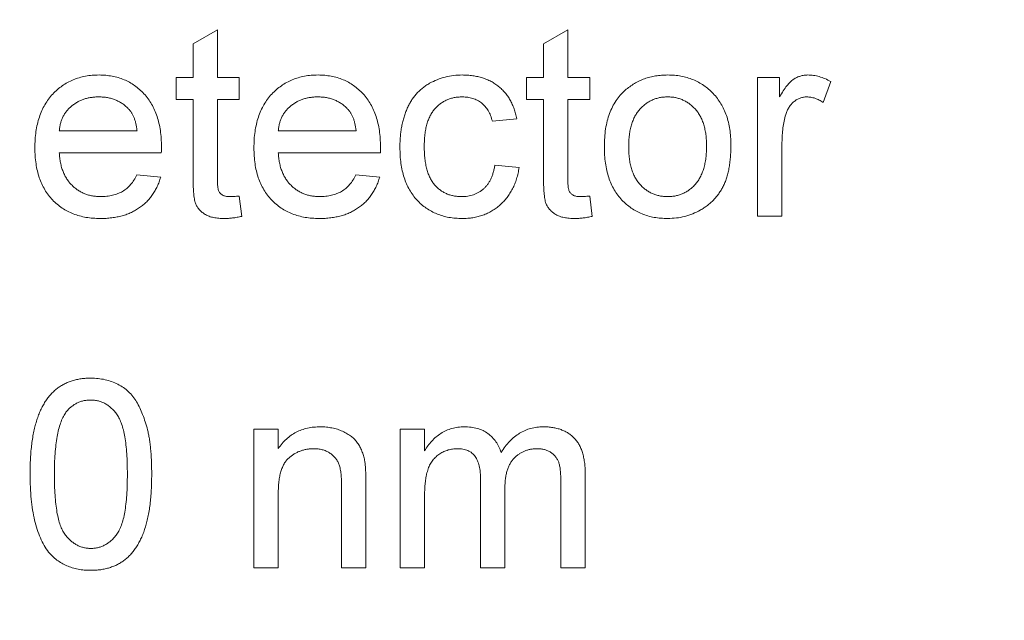
# Model space of a CAD drawing. Units: inches. Extents: x 0.1 to 10.9, y 0 to 8.5.
# Drawn here: x 4.2 to 4.7, y 4.8 to 5 of the extents above; entities that cross this region are included whole.
import ezdxf

# ---------------------------------------------------------------- set-up
doc = ezdxf.new("R2010")
doc.units = ezdxf.units.IN
doc.header["$MEASUREMENT"] = 0
doc.styles.add('SLDTEXTSTYLE0', font='TXT', dxfattribs={"width": 0.75})
doc.dimstyles.new('SLDDIMSTYLE1', dxfattribs={"dimtxt": 0.083333, "dimasz": 0.125, "dimexe": 0, "dimexo": 0.0625, "dimgap": 0.020833, "dimtad": 0, "dimtih": 1, "dimtoh": 1, "dimrnd": 1e-09, "dimzin": 12, "dimdsep": 46, "dimtxsty": 'SLDTEXTSTYLE0', "dimsah": 1, "dimcen": 0.09, "dimadec": 0, "dimazin": 3, "dimtfac": 1, "dimtofl": 0, "dimtmove": 0, "dimatfit": 3, "dimfxl": 1, "dimfrac": 2, "dimtolj": 1, "dimtzin": 12, "dimarcsym": 0})

# ---------------------------------------------------------------- blocks, each defined once
blk = doc.blocks.new('_D')
at = {"color": 7, "linetype": 'Continuous', "lineweight": 18}
for p, q in [((3.13757, 4.29737), (3.13757, 6.31233)), ((5.10182, 4.34163), (5.10182, 6.31233)), ((3.13757, 6.24233), (3.77878, 6.24233)), ((3.90781, 6.24233), (3.88246, 6.24233)), ((3.88246, 6.24233), (3.88246, 6.10992)), ((4.33158, 6.24233), (4.35692, 6.24233)), ((4.35692, 6.24233), (4.35692, 6.10992)), ((5.10182, 6.24233), (4.4606, 6.24233)), ((3.88246, 6.10992), (3.90781, 6.10992)), ((4.35692, 6.10992), (4.33158, 6.10992))]:
    blk.add_line(p, q, dxfattribs=at)
for points in [[(3.13757, 6.24233), (3.26257, 6.22233), (3.26257, 6.26233)], [(5.10182, 6.24233), (4.97682, 6.26233), (4.97682, 6.22233)]]:
    blk.add_solid(points, dxfattribs=at)
at = {"color": 7, "linetype": 'Continuous', "lineweight": 18, "char_height": 0.083333, "attachment_point": 1, "style": 'SLDTEXTSTYLE0'}
for s, insert in [('1.96in', (3.96699, 6.36665)), ('49.9mm', (3.90781, 6.21734))]:
    blk.add_mtext(s, dxfattribs=dict(at, insert=insert))
blk = doc.blocks.new('_D_1')
at = {"color": 7, "linetype": 'Continuous', "lineweight": 18}
for p, q in [((3.13757, 4.29737), (3.13757, 6.73041)), ((5.20382, 3.81701), (5.20382, 6.73041)), ((3.13757, 6.66041), (3.82978, 6.66041)), ((3.95881, 6.66041), (3.93346, 6.66041)), ((3.93346, 6.66041), (3.93346, 6.528)), ((4.38257, 6.66041), (4.40792, 6.66041)), ((4.40792, 6.66041), (4.40792, 6.528)), ((5.20382, 6.66041), (4.5116, 6.66041)), ((3.93346, 6.528), (3.95881, 6.528)), ((4.40792, 6.528), (4.38257, 6.528))]:
    blk.add_line(p, q, dxfattribs=at)
for points in [[(3.13757, 6.66041), (3.26257, 6.64041), (3.26257, 6.68041)], [(5.20382, 6.66041), (5.07882, 6.68041), (5.07882, 6.64041)]]:
    blk.add_solid(points, dxfattribs=at)
at = {"color": 7, "linetype": 'Continuous', "lineweight": 18, "char_height": 0.083333, "attachment_point": 1, "style": 'SLDTEXTSTYLE0'}
for s, insert in [('2.07in', (4.01799, 6.78473)), ('52.5mm', (3.95881, 6.63542))]:
    blk.add_mtext(s, dxfattribs=dict(at, insert=insert))
blk = doc.blocks.new('_D_4')
at = {"color": 7, "linetype": 'Continuous', "lineweight": 18}
for p, q in [((4.87871, 5.39163), (5.6873, 5.39163)), ((5.6173, 5.39163), (5.6173, 4.3738)), ((5.40542, 4.2245), (5.38007, 4.2245)), ((5.38007, 4.2245), (5.38007, 4.09209)), ((5.82919, 4.2245), (5.85453, 4.2245)), ((5.85453, 4.2245), (5.85453, 4.09209)), ((5.38007, 4.09209), (5.40542, 4.09209)), ((5.85453, 4.09209), (5.82919, 4.09209)), ((5.6173, 3.05737), (5.6173, 4.07519)), ((4.37655, 3.05737), (5.6873, 3.05737))]:
    blk.add_line(p, q, dxfattribs=at)
for points in [[(5.6173, 5.39163), (5.5973, 5.26663), (5.6373, 5.26663)], [(5.6173, 3.05737), (5.6373, 3.18237), (5.5973, 3.18237)]]:
    blk.add_solid(points, dxfattribs=at)
at = {"color": 7, "linetype": 'Continuous', "lineweight": 18, "char_height": 0.083333, "attachment_point": 1, "style": 'SLDTEXTSTYLE0'}
for s, insert in [('2.33in', (5.4646, 4.34882)), ('59.3mm', (5.40542, 4.19951))]:
    blk.add_mtext(s, dxfattribs=dict(at, insert=insert))
blk = doc.blocks.new('_D_5')
at = {"color": 7, "linetype": 'Continuous', "lineweight": 18}
for p, q in [((4.05082, 5.84863), (6.31863, 5.84863)), ((6.24863, 5.84863), (6.24863, 4.6023)), ((6.03675, 4.453), (6.0114, 4.453)), ((6.0114, 4.453), (6.0114, 4.32059)), ((6.46051, 4.453), (6.48586, 4.453)), ((6.48586, 4.453), (6.48586, 4.32059)), ((6.0114, 4.32059), (6.03675, 4.32059)), ((6.48586, 4.32059), (6.46051, 4.32059)), ((6.24863, 3.05737), (6.24863, 4.30369)), ((4.37655, 3.05737), (6.31863, 3.05737))]:
    blk.add_line(p, q, dxfattribs=at)
for points in [[(6.24863, 5.84863), (6.22863, 5.72363), (6.26863, 5.72363)], [(6.24863, 3.05737), (6.26863, 3.18237), (6.22863, 3.18237)]]:
    blk.add_solid(points, dxfattribs=at)
at = {"color": 7, "linetype": 'Continuous', "lineweight": 18, "char_height": 0.083333, "attachment_point": 1, "style": 'SLDTEXTSTYLE0'}
for s, insert in [('2.79in', (6.09593, 4.57732)), ('70.9mm', (6.03675, 4.42801))]:
    blk.add_mtext(s, dxfattribs=dict(at, insert=insert))

msp = doc.modelspace()

# ---------------------------------------------------------------- linework, layer by layer
at = {"color": 7, "linetype": 'Continuous', "lineweight": 18}
for p, q in [((4.30849, 5.03213), (4.31886, 5.03803)), ((4.31886, 5.03803), (4.31886, 5.01774)), ((4.45783, 5.03213), (4.4682, 5.03803)), ((4.4682, 5.03803), (4.4682, 5.01774)), ((4.30849, 5.01774), (4.30849, 5.03213)), ((4.45783, 5.01774), (4.45783, 5.03213)), ((4.30123, 5.01774), (4.30849, 5.01774)), ((4.30123, 5.0084), (4.30123, 5.01774)), ((4.31886, 5.01774), (4.3282, 5.01774)), ((4.3282, 5.01774), (4.3282, 5.0084)), ((4.45057, 5.01774), (4.45783, 5.01774)), ((4.45057, 5.0084), (4.45057, 5.01774)), ((4.4682, 5.01774), (4.47754, 5.01774)), ((4.47754, 5.01774), (4.47754, 5.0084)), ((4.54909, 5.01774), (4.55843, 5.01774)), ((4.54909, 4.95863), (4.54909, 5.01774)), ((4.55843, 5.01774), (4.55843, 5.00949)), ((4.58021, 5.016), (4.57697, 5.00701)), ((4.30849, 5.0084), (4.30123, 5.0084)), ((4.30849, 4.97523), (4.30849, 5.0084)), ((4.31886, 5.0084), (4.31886, 4.97486)), ((4.3282, 5.0084), (4.31886, 5.0084)), ((4.45783, 5.0084), (4.45057, 5.0084)), ((4.45783, 4.97523), (4.45783, 5.0084)), ((4.4682, 5.0084), (4.4682, 4.97486)), ((4.47754, 5.0084), (4.4682, 5.0084)), ((4.44642, 5.00011), (4.43605, 4.99907)), ((4.25145, 4.99492), (4.28464, 4.99492)), ((4.34479, 4.99492), (4.37798, 4.99492)), ((4.55946, 4.99003), (4.55946, 4.95863)), ((4.29496, 4.98559), (4.25145, 4.98559)), ((4.3883, 4.98559), (4.34479, 4.98559)), ((4.43709, 4.9804), (4.44746, 4.97937)), ((4.28453, 4.97626), (4.29469, 4.97522)), ((4.37786, 4.97626), (4.38802, 4.97522)), ((4.3282, 4.96718), (4.32923, 4.95848)), ((4.47754, 4.96718), (4.47857, 4.95848)), ((4.55946, 4.95863), (4.54909, 4.95863)), ((4.33442, 4.86774), (4.34479, 4.86774)), ((4.33442, 4.80863), (4.33442, 4.86774)), ((4.34479, 4.86774), (4.34479, 4.85949)), ((4.39677, 4.86774), (4.40714, 4.86774)), ((4.39677, 4.80863), (4.39677, 4.86774)), ((4.40714, 4.86774), (4.40714, 4.85852)), ((4.47559, 4.84901), (4.47559, 4.80863)), ((4.37175, 4.80863), (4.37175, 4.84392)), ((4.38212, 4.84479), (4.38212, 4.80863)), ((4.431, 4.80863), (4.431, 4.84633)), ((4.44137, 4.84235), (4.44137, 4.80863)), ((4.46522, 4.80863), (4.46522, 4.84518)), ((4.34479, 4.84032), (4.34479, 4.80863)), ((4.40714, 4.83873), (4.40714, 4.80863)), ((4.34479, 4.80863), (4.33442, 4.80863)), ((4.38212, 4.80863), (4.37175, 4.80863)), ((4.40714, 4.80863), (4.39677, 4.80863)), ((4.44137, 4.80863), (4.431, 4.80863)), ((4.47559, 4.80863), (4.46522, 4.80863))]:
    msp.add_line(p, q, dxfattribs=at)
for points, knots in [([(4.24108, 4.98768), (4.2411, 4.98888), (4.24114, 4.99121), (4.2415, 4.99461), (4.24209, 4.99779), (4.24292, 5.00079), (4.24398, 5.00357), (4.24532, 5.00613), (4.24684, 5.00851), (4.24864, 5.01065), (4.25061, 5.01256), (4.25273, 5.01422), (4.25499, 5.01565), (4.25741, 5.01678), (4.25995, 5.01768), (4.26264, 5.01833), (4.26548, 5.0187), (4.26741, 5.01875), (4.2684, 5.01878)], [0, 0, 0, 0, 0.077009, 0.149528, 0.219025, 0.284892, 0.348444, 0.409696, 0.470089, 0.529663, 0.588511, 0.645802, 0.702657, 0.759421, 0.816772, 0.875637, 0.93649, 1, 1, 1, 1]), ([(4.2684, 5.01878), (4.26936, 5.01875), (4.27123, 5.0187), (4.27398, 5.01831), (4.2766, 5.01772), (4.27907, 5.01681), (4.28141, 5.01569), (4.28362, 5.01431), (4.28569, 5.01267), (4.28762, 5.01079), (4.28937, 5.00869), (4.29088, 5.00637), (4.29217, 5.00384), (4.2932, 5.00111), (4.29401, 4.99818), (4.29459, 4.99505), (4.29495, 4.99172), (4.29499, 4.98943), (4.29501, 4.98825)], [0, 0, 0, 0, 0.062836, 0.122971, 0.181637, 0.238963, 0.295272, 0.352148, 0.409474, 0.46841, 0.528347, 0.588545, 0.650243, 0.713999, 0.780252, 0.849529, 0.922648, 1, 1, 1, 1]), ([(4.33442, 4.98768), (4.33444, 4.98888), (4.33447, 4.99121), (4.33484, 4.99461), (4.33543, 4.99779), (4.33626, 5.00079), (4.33732, 5.00357), (4.33865, 5.00613), (4.34018, 5.00851), (4.34198, 5.01065), (4.34395, 5.01256), (4.34607, 5.01422), (4.34833, 5.01565), (4.35075, 5.01678), (4.35329, 5.01768), (4.35598, 5.01833), (4.35881, 5.0187), (4.36075, 5.01875), (4.36174, 5.01878)], [0, 0, 0, 0, 0.0770091, 0.1495283, 0.2190255, 0.2848923, 0.3484435, 0.4096955, 0.4700888, 0.5296634, 0.5885111, 0.6458022, 0.7026572, 0.7594212, 0.816772, 0.8756371, 0.9364904, 1, 1, 1, 1]), ([(4.36174, 5.01878), (4.3627, 5.01875), (4.36457, 5.0187), (4.36731, 5.01831), (4.36994, 5.01772), (4.3724, 5.01681), (4.37475, 5.01569), (4.37696, 5.01431), (4.37903, 5.01267), (4.38095, 5.01079), (4.38271, 5.00869), (4.38422, 5.00637), (4.38551, 5.00384), (4.38654, 5.00111), (4.38735, 4.99818), (4.38792, 4.99505), (4.38829, 4.99172), (4.38833, 4.98943), (4.38835, 4.98825)], [0, 0, 0, 0, 0.062836, 0.122971, 0.181637, 0.238963, 0.295272, 0.352148, 0.409474, 0.46841, 0.528347, 0.588545, 0.650243, 0.713999, 0.780252, 0.849529, 0.922648, 1, 1, 1, 1]), ([(4.39664, 4.98795), (4.39665, 4.98873), (4.39667, 4.99027), (4.39682, 4.99253), (4.39706, 4.99472), (4.3974, 4.99684), (4.39783, 4.99888), (4.39839, 5.00085), (4.39902, 5.00274), (4.39975, 5.00456), (4.40056, 5.00628), (4.40152, 5.00789), (4.40254, 5.0094), (4.40369, 5.01079), (4.40494, 5.01207), (4.40629, 5.01324), (4.40773, 5.01431), (4.40979, 5.01555), (4.4125, 5.01686), (4.41594, 5.01796), (4.41951, 5.01865), (4.42194, 5.01873), (4.42317, 5.01878)], [0, 0, 0, 0, 0.050683, 0.100049, 0.147846, 0.194185, 0.239529, 0.283756, 0.327154, 0.369628, 0.411021, 0.451396, 0.491122, 0.52987, 0.568689, 0.607354, 0.646343, 0.685511, 0.763893, 0.841567, 0.91997, 1, 1, 1, 1]), ([(4.42317, 5.01878), (4.42394, 5.01876), (4.42546, 5.01873), (4.42767, 5.0185), (4.42979, 5.01813), (4.43178, 5.01759), (4.43369, 5.01692), (4.43547, 5.01607), (4.43715, 5.01508), (4.43871, 5.01394), (4.44016, 5.01266), (4.44145, 5.01124), (4.44264, 5.00971), (4.44366, 5.00803), (4.44459, 5.00624), (4.44533, 5.00431), (4.44598, 5.00226), (4.44627, 5.00084), (4.44642, 5.00011)], [0, 0, 0, 0, 0.0707952, 0.1389316, 0.2037633, 0.2667721, 0.3282769, 0.3884763, 0.4477041, 0.506488, 0.5653676, 0.6238446, 0.6824283, 0.742426, 0.8034975, 0.8668008, 0.9320597, 1, 1, 1, 1]), ([(4.49265, 5.01228), (4.49328, 5.0128), (4.49453, 5.01383), (4.49655, 5.01514), (4.49867, 5.01626), (4.50088, 5.0172), (4.50321, 5.01791), (4.50563, 5.0184), (4.50816, 5.01873), (4.50988, 5.01876), (4.51075, 5.01878)], [0, 0, 0, 0, 0.124302, 0.246336, 0.367599, 0.489098, 0.612371, 0.737766, 0.866431, 1, 1, 1, 1]), ([(4.51075, 5.01878), (4.51172, 5.01875), (4.51362, 5.0187), (4.51639, 5.01832), (4.51903, 5.01771), (4.52154, 5.01685), (4.52391, 5.01572), (4.52615, 5.01435), (4.52825, 5.01274), (4.53019, 5.01089), (4.53196, 5.00883), (4.53349, 5.00655), (4.53479, 5.00409), (4.53586, 5.00144), (4.53669, 4.99859), (4.53726, 4.99556), (4.53763, 4.99234), (4.53767, 4.99014), (4.53769, 4.98901)], [0, 0, 0, 0, 0.064152, 0.125572, 0.185148, 0.243459, 0.301276, 0.358813, 0.417033, 0.476294, 0.536487, 0.596565, 0.657747, 0.720709, 0.785972, 0.853802, 0.925129, 1, 1, 1, 1]), ([(4.55843, 5.00949), (4.55895, 5.01036), (4.55992, 5.01198), (4.56144, 5.01411), (4.5629, 5.01578), (4.56435, 5.01698), (4.56582, 5.0178), (4.56732, 5.01836), (4.56888, 5.01871), (4.56996, 5.01875), (4.5705, 5.01878)], [0, 0, 0, 0, 0.189606, 0.351271, 0.488271, 0.601433, 0.702055, 0.79995, 0.89898, 1, 1, 1, 1]), ([(4.5705, 5.01878), (4.5713, 5.01874), (4.57293, 5.01867), (4.57536, 5.01811), (4.57783, 5.01727), (4.5794, 5.01643), (4.58021, 5.016)], [0, 0, 0, 0, 0.235779, 0.477896, 0.732141, 1, 1, 1, 1]), ([(4.48376, 4.98818), (4.48379, 4.9895), (4.48384, 4.99204), (4.48425, 4.99573), (4.48494, 4.99915), (4.4859, 5.00231), (4.48716, 5.00522), (4.4887, 5.00784), (4.4905, 5.01024), (4.49194, 5.0116), (4.49265, 5.01228)], [0, 0, 0, 0, 0.148743, 0.287828, 0.419547, 0.543761, 0.661832, 0.776707, 0.888407, 1, 1, 1, 1]), ([(4.26835, 5.00944), (4.26779, 5.00943), (4.26667, 5.0094), (4.26503, 5.00922), (4.26346, 5.00892), (4.26197, 5.00847), (4.26054, 5.00793), (4.25917, 5.00725), (4.25789, 5.00642), (4.25667, 5.00551), (4.25557, 5.00448), (4.25456, 5.00337), (4.25372, 5.00216), (4.25298, 5.00088), (4.2524, 4.99951), (4.25194, 4.99805), (4.25162, 4.99652), (4.25151, 4.99546), (4.25145, 4.99492)], [0, 0, 0, 0, 0.068917, 0.135551, 0.199737, 0.262622, 0.324497, 0.386093, 0.447413, 0.509197, 0.570922, 0.630837, 0.690156, 0.749787, 0.809726, 0.87092, 0.934593, 1, 1, 1, 1]), ([(4.28083, 5.00448), (4.28042, 5.00488), (4.27962, 5.00567), (4.27826, 5.00667), (4.27682, 5.00752), (4.27531, 5.00822), (4.27369, 5.00878), (4.27199, 5.00916), (4.2702, 5.00939), (4.26898, 5.00943), (4.26835, 5.00944)], [0, 0, 0, 0, 0.12372, 0.245306, 0.365267, 0.485514, 0.608362, 0.734769, 0.864908, 1, 1, 1, 1]), ([(4.36169, 5.00944), (4.36112, 5.00943), (4.36001, 5.0094), (4.35837, 5.00922), (4.3568, 5.00892), (4.35531, 5.00847), (4.35387, 5.00793), (4.35251, 5.00725), (4.35123, 5.00642), (4.35001, 5.00551), (4.3489, 5.00448), (4.34789, 5.00337), (4.34706, 5.00216), (4.34632, 5.00088), (4.34574, 4.99951), (4.34528, 4.99805), (4.34495, 4.99652), (4.34484, 4.99546), (4.34479, 4.99492)], [0, 0, 0, 0, 0.068917, 0.135551, 0.199737, 0.262622, 0.324497, 0.386093, 0.447413, 0.509197, 0.570922, 0.630837, 0.690156, 0.749787, 0.809726, 0.87092, 0.934593, 1, 1, 1, 1]), ([(4.37417, 5.00448), (4.37376, 5.00488), (4.37295, 5.00567), (4.3716, 5.00667), (4.37016, 5.00752), (4.36864, 5.00822), (4.36703, 5.00878), (4.36532, 5.00916), (4.36353, 5.00939), (4.36231, 5.00943), (4.36169, 5.00944)], [0, 0, 0, 0, 0.12372, 0.245306, 0.365267, 0.485514, 0.608362, 0.734769, 0.864908, 1, 1, 1, 1]), ([(4.42323, 5.00944), (4.42264, 5.00943), (4.42149, 5.0094), (4.41981, 5.00914), (4.41821, 5.00877), (4.4167, 5.00819), (4.41526, 5.00748), (4.41391, 5.00659), (4.41265, 5.00556), (4.41148, 5.00436), (4.41042, 5.00299), (4.40949, 5.00143), (4.40875, 4.99966), (4.40808, 4.99774), (4.40761, 4.99562), (4.40726, 4.99332), (4.40705, 4.99083), (4.40702, 4.98912), (4.40701, 4.98823)], [0, 0, 0, 0, 0.058395, 0.114099, 0.168096, 0.221275, 0.273929, 0.326922, 0.380166, 0.435421, 0.492262, 0.552013, 0.615047, 0.681727, 0.753128, 0.830029, 0.912206, 1, 1, 1, 1]), ([(4.43605, 4.99907), (4.43581, 4.99989), (4.43535, 5.00146), (4.43429, 5.00359), (4.433, 5.00542), (4.43142, 5.00689), (4.42963, 5.00805), (4.42765, 5.00885), (4.4255, 5.00936), (4.424, 5.00941), (4.42323, 5.00944)], [0, 0, 0, 0, 0.142618, 0.272767, 0.396428, 0.515358, 0.632436, 0.750764, 0.871344, 1, 1, 1, 1]), ([(4.51075, 5.00944), (4.51017, 5.00943), (4.50902, 5.0094), (4.50733, 5.00915), (4.50571, 5.00873), (4.50419, 5.00814), (4.50272, 5.00741), (4.50134, 5.0065), (4.50005, 5.0054), (4.49882, 5.00417), (4.49772, 5.00275), (4.49674, 5.00118), (4.49593, 4.99942), (4.49527, 4.9975), (4.49475, 4.99542), (4.49438, 4.99316), (4.49418, 4.99074), (4.49415, 4.98907), (4.49413, 4.98821)], [0, 0, 0, 0, 0.057575, 0.113531, 0.168039, 0.221642, 0.274751, 0.328957, 0.384527, 0.441388, 0.500191, 0.560929, 0.623824, 0.690348, 0.76061, 0.835638, 0.915286, 1, 1, 1, 1]), ([(4.52732, 4.98852), (4.5273, 4.98935), (4.52726, 4.99097), (4.52706, 4.99332), (4.52669, 4.99552), (4.52617, 4.99756), (4.52551, 4.99945), (4.52468, 5.00117), (4.52372, 5.00275), (4.5226, 5.00415), (4.52137, 5.0054), (4.52007, 5.00647), (4.5187, 5.00739), (4.51725, 5.00814), (4.51572, 5.00872), (4.51413, 5.00915), (4.51247, 5.0094), (4.51133, 5.00943), (4.51075, 5.00944)], [0, 0, 0, 0, 0.083091, 0.161599, 0.235449, 0.305032, 0.37138, 0.434814, 0.49558, 0.55546, 0.613804, 0.669732, 0.724174, 0.778201, 0.832482, 0.886638, 0.942235, 1, 1, 1, 1]), ([(4.57009, 5.00944), (4.5696, 5.00942), (4.5686, 5.00937), (4.56717, 5.00898), (4.56581, 5.00835), (4.56455, 5.00747), (4.56341, 5.00636), (4.56243, 5.00505), (4.56162, 5.00355), (4.56126, 5.00244), (4.56107, 5.00187)], [0, 0, 0, 0, 0.1182271, 0.2346732, 0.3503781, 0.4718329, 0.5967734, 0.724798, 0.8582449, 1, 1, 1, 1]), ([(4.57697, 5.00701), (4.5764, 5.00739), (4.57532, 5.00811), (4.57357, 5.00885), (4.57184, 5.00936), (4.57067, 5.00942), (4.57009, 5.00944)], [0, 0, 0, 0, 0.273416, 0.526431, 0.767063, 1, 1, 1, 1]), ([(4.28464, 4.99492), (4.28457, 4.99544), (4.28445, 4.99644), (4.28418, 4.99789), (4.28382, 4.99924), (4.28338, 5.00049), (4.28287, 5.00164), (4.28227, 5.00269), (4.2816, 5.00365), (4.28109, 5.00421), (4.28083, 5.00448)], [0, 0, 0, 0, 0.148172, 0.289709, 0.422398, 0.547032, 0.667377, 0.782955, 0.892715, 1, 1, 1, 1]), ([(4.37798, 4.99492), (4.37791, 4.99544), (4.37778, 4.99644), (4.37751, 4.99789), (4.37716, 4.99924), (4.37672, 5.00049), (4.3762, 5.00164), (4.3756, 5.00269), (4.37494, 5.00365), (4.37442, 5.00421), (4.37417, 5.00448)], [0, 0, 0, 0, 0.148172, 0.289709, 0.422398, 0.547032, 0.667377, 0.782955, 0.892715, 1, 1, 1, 1]), ([(4.56107, 5.00187), (4.56082, 5.00095), (4.56032, 4.99909), (4.55984, 4.99618), (4.55951, 4.99315), (4.55948, 4.99108), (4.55946, 4.99003)], [0, 0, 0, 0, 0.23826, 0.483736, 0.736379, 1, 1, 1, 1]), ([(4.26895, 4.95759), (4.26791, 4.95762), (4.26587, 4.95767), (4.26289, 4.95801), (4.26009, 4.95866), (4.25745, 4.95951), (4.25498, 4.96064), (4.25265, 4.96198), (4.25053, 4.96362), (4.24856, 4.96547), (4.24678, 4.96754), (4.24527, 4.96984), (4.24395, 4.97232), (4.24291, 4.97502), (4.24208, 4.9779), (4.24151, 4.98099), (4.24114, 4.98427), (4.2411, 4.98652), (4.24108, 4.98768)], [0, 0, 0, 0, 0.067345, 0.131605, 0.193092, 0.252517, 0.310714, 0.368057, 0.425515, 0.483474, 0.542087, 0.601167, 0.661052, 0.722879, 0.787434, 0.854511, 0.925352, 1, 1, 1, 1]), ([(4.25145, 4.98559), (4.25151, 4.98486), (4.25163, 4.98343), (4.25197, 4.98136), (4.25244, 4.97942), (4.25306, 4.97761), (4.25379, 4.97593), (4.2547, 4.9744), (4.25571, 4.97298), (4.25688, 4.97172), (4.25813, 4.97059), (4.25947, 4.9696), (4.2609, 4.96879), (4.26239, 4.96808), (4.26396, 4.96758), (4.26561, 4.9672), (4.26734, 4.96697), (4.26852, 4.96694), (4.26912, 4.96692)], [0, 0, 0, 0, 0.076544, 0.14975, 0.218877, 0.285093, 0.348758, 0.410223, 0.470846, 0.530375, 0.589524, 0.646869, 0.704273, 0.760838, 0.818485, 0.876946, 0.93729, 1, 1, 1, 1]), ([(4.29501, 4.98825), (4.29501, 4.98787), (4.29499, 4.98699), (4.29497, 4.9861), (4.29496, 4.98559)], [0, 0, 0, 0, 0.4207033, 1, 1, 1, 1]), ([(4.36229, 4.95759), (4.36125, 4.95762), (4.35921, 4.95767), (4.35623, 4.95801), (4.35343, 4.95866), (4.35078, 4.95951), (4.34832, 4.96064), (4.34599, 4.96198), (4.34387, 4.96362), (4.3419, 4.96547), (4.34012, 4.96754), (4.3386, 4.96984), (4.33729, 4.97232), (4.33624, 4.97502), (4.33542, 4.9779), (4.33484, 4.98099), (4.33448, 4.98427), (4.33444, 4.98652), (4.33442, 4.98768)], [0, 0, 0, 0, 0.067345, 0.131605, 0.193092, 0.252517, 0.310714, 0.368057, 0.425515, 0.483474, 0.542087, 0.601167, 0.661052, 0.722879, 0.787434, 0.854511, 0.925352, 1, 1, 1, 1]), ([(4.34479, 4.98559), (4.34485, 4.98486), (4.34497, 4.98343), (4.34531, 4.98136), (4.34577, 4.97942), (4.34639, 4.97761), (4.34713, 4.97593), (4.34804, 4.9744), (4.34905, 4.97298), (4.35021, 4.97172), (4.35147, 4.97059), (4.35281, 4.9696), (4.35424, 4.96879), (4.35572, 4.96808), (4.3573, 4.96758), (4.35895, 4.9672), (4.36067, 4.96697), (4.36185, 4.96694), (4.36245, 4.96692)], [0, 0, 0, 0, 0.076544, 0.14975, 0.218877, 0.285093, 0.348758, 0.410223, 0.470846, 0.530375, 0.589524, 0.646869, 0.704273, 0.760838, 0.818485, 0.876946, 0.93729, 1, 1, 1, 1]), ([(4.38835, 4.98825), (4.38834, 4.98787), (4.38833, 4.98699), (4.38831, 4.9861), (4.3883, 4.98559)], [0, 0, 0, 0, 0.4207033, 1, 1, 1, 1]), ([(4.42319, 4.95759), (4.42221, 4.95762), (4.4203, 4.95767), (4.41751, 4.95802), (4.41487, 4.95864), (4.41237, 4.9595), (4.41002, 4.9606), (4.40783, 4.96198), (4.40577, 4.96357), (4.40388, 4.96542), (4.40217, 4.9675), (4.40069, 4.96981), (4.39942, 4.97231), (4.3984, 4.97504), (4.39761, 4.97797), (4.39705, 4.98111), (4.3967, 4.98446), (4.39666, 4.98677), (4.39664, 4.98795)], [0, 0, 0, 0, 0.06395, 0.125495, 0.184553, 0.242023, 0.298544, 0.354978, 0.411633, 0.469612, 0.528372, 0.587935, 0.649204, 0.712555, 0.778766, 0.848384, 0.922231, 1, 1, 1, 1]), ([(4.40701, 4.98823), (4.40702, 4.98733), (4.40704, 4.98559), (4.40726, 4.98308), (4.40759, 4.98075), (4.40807, 4.97862), (4.40869, 4.97668), (4.40943, 4.97492), (4.41032, 4.97336), (4.41137, 4.97199), (4.41251, 4.9708), (4.41373, 4.96975), (4.41505, 4.96888), (4.41644, 4.96815), (4.41792, 4.9676), (4.41949, 4.96722), (4.42113, 4.96696), (4.42226, 4.96694), (4.42283, 4.96692)], [0, 0, 0, 0, 0.089992, 0.17325, 0.251114, 0.324038, 0.391335, 0.45408, 0.513683, 0.570574, 0.625059, 0.678175, 0.730619, 0.782182, 0.834516, 0.887824, 0.942832, 1, 1, 1, 1]), ([(4.51075, 4.95759), (4.50977, 4.95761), (4.50784, 4.95767), (4.50503, 4.95802), (4.50235, 4.95864), (4.49982, 4.95952), (4.49743, 4.96062), (4.4952, 4.962), (4.4931, 4.9636), (4.49117, 4.96546), (4.48941, 4.96753), (4.4879, 4.96985), (4.48662, 4.97238), (4.48556, 4.97512), (4.48476, 4.97808), (4.48418, 4.98126), (4.48381, 4.98465), (4.48378, 4.98698), (4.48376, 4.98818)], [0, 0, 0, 0, 0.063926, 0.125121, 0.184194, 0.242122, 0.298638, 0.355028, 0.412089, 0.469915, 0.528683, 0.588247, 0.649294, 0.712504, 0.778734, 0.848317, 0.922061, 1, 1, 1, 1]), ([(4.49413, 4.98821), (4.49415, 4.98735), (4.49418, 4.98568), (4.49438, 4.98325), (4.49475, 4.981), (4.49527, 4.97891), (4.49594, 4.97699), (4.49674, 4.97522), (4.49772, 4.97364), (4.49882, 4.97223), (4.50005, 4.97098), (4.50134, 4.96988), (4.50273, 4.96898), (4.50418, 4.96822), (4.50571, 4.96764), (4.50733, 4.96721), (4.50902, 4.96697), (4.51017, 4.96694), (4.51075, 4.96692)], [0, 0, 0, 0, 0.0851069, 0.164625, 0.2395304, 0.3096772, 0.376092, 0.4393661, 0.5000055, 0.5587123, 0.61586, 0.6713388, 0.7254558, 0.77872, 0.8322356, 0.8866547, 0.9425194, 1, 1, 1, 1]), ([(4.53769, 4.98901), (4.53768, 4.98809), (4.53766, 4.98631), (4.5375, 4.9837), (4.53724, 4.98126), (4.53689, 4.97895), (4.53642, 4.97681), (4.53586, 4.97481), (4.53518, 4.97295), (4.5344, 4.97124), (4.53351, 4.96965), (4.53252, 4.96817), (4.53145, 4.96676), (4.53028, 4.96546), (4.52902, 4.96425), (4.52766, 4.96312), (4.5262, 4.96209), (4.52415, 4.96084), (4.52144, 4.95953), (4.51801, 4.9584), (4.51443, 4.95772), (4.51199, 4.95763), (4.51075, 4.95759)], [0, 0, 0, 0, 0.058698, 0.114042, 0.166463, 0.216071, 0.262728, 0.306876, 0.348818, 0.388675, 0.427002, 0.46511, 0.502535, 0.539692, 0.577048, 0.61431, 0.652436, 0.690862, 0.76791, 0.844221, 0.92114, 1, 1, 1, 1]), ([(4.51075, 4.96692), (4.51133, 4.96693), (4.51248, 4.96696), (4.51415, 4.96724), (4.51576, 4.96763), (4.51729, 4.96822), (4.51873, 4.969), (4.52012, 4.9699), (4.52141, 4.971), (4.52264, 4.97224), (4.52374, 4.97367), (4.5247, 4.97528), (4.52551, 4.97706), (4.52617, 4.97901), (4.52669, 4.98114), (4.52706, 4.98345), (4.52726, 4.98593), (4.5273, 4.98764), (4.52732, 4.98852)], [0, 0, 0, 0, 0.056522, 0.111524, 0.165403, 0.218025, 0.271134, 0.324845, 0.379907, 0.436626, 0.495309, 0.555669, 0.618948, 0.685862, 0.757019, 0.832925, 0.913949, 1, 1, 1, 1]), ([(4.42283, 4.96692), (4.42329, 4.96693), (4.4242, 4.96694), (4.42553, 4.96712), (4.4268, 4.96737), (4.42802, 4.96773), (4.42917, 4.9682), (4.43027, 4.96877), (4.43132, 4.96943), (4.43229, 4.97022), (4.43321, 4.97109), (4.43401, 4.97211), (4.43475, 4.97321), (4.4354, 4.97444), (4.43597, 4.97577), (4.43643, 4.97721), (4.43683, 4.97876), (4.437, 4.97985), (4.43709, 4.9804)], [0, 0, 0, 0, 0.063436, 0.125047, 0.185165, 0.242744, 0.299945, 0.356986, 0.413675, 0.470983, 0.529005, 0.58841, 0.649227, 0.712623, 0.77912, 0.848934, 0.922015, 1, 1, 1, 1]), ([(4.44746, 4.97937), (4.44732, 4.97854), (4.44703, 4.97691), (4.44639, 4.97455), (4.44561, 4.97233), (4.44466, 4.97026), (4.44358, 4.96831), (4.44231, 4.96652), (4.44089, 4.96486), (4.43933, 4.96335), (4.43766, 4.96199), (4.43586, 4.96082), (4.43398, 4.9598), (4.43199, 4.959), (4.42992, 4.95836), (4.42776, 4.95791), (4.4255, 4.95765), (4.42396, 4.95761), (4.42319, 4.95759)], [0, 0, 0, 0, 0.07039, 0.138263, 0.204031, 0.267141, 0.328871, 0.390194, 0.450794, 0.511211, 0.57164, 0.631066, 0.69052, 0.750118, 0.81017, 0.871607, 0.934853, 1, 1, 1, 1]), ([(4.29469, 4.97522), (4.29448, 4.97453), (4.29407, 4.97318), (4.29324, 4.97127), (4.29232, 4.96946), (4.29124, 4.96778), (4.29006, 4.96619), (4.28874, 4.96474), (4.28729, 4.96341), (4.28572, 4.96219), (4.28402, 4.96111), (4.2822, 4.96017), (4.28027, 4.95937), (4.27823, 4.9587), (4.27606, 4.9582), (4.27379, 4.95786), (4.27141, 4.95761), (4.26979, 4.9576), (4.26895, 4.95759)], [0, 0, 0, 0, 0.063583, 0.12508, 0.184956, 0.244063, 0.302318, 0.360065, 0.418136, 0.476973, 0.536742, 0.597265, 0.658576, 0.722159, 0.787691, 0.855696, 0.926077, 1, 1, 1, 1]), ([(4.26912, 4.96692), (4.26999, 4.96695), (4.27168, 4.96701), (4.27414, 4.96741), (4.27638, 4.96813), (4.27844, 4.9691), (4.2803, 4.9704), (4.28194, 4.97204), (4.28338, 4.974), (4.28414, 4.97549), (4.28453, 4.97626)], [0, 0, 0, 0, 0.13709, 0.264744, 0.387127, 0.50428, 0.620776, 0.739671, 0.865404, 1, 1, 1, 1]), ([(4.32193, 4.95759), (4.3211, 4.9576), (4.31953, 4.95763), (4.31733, 4.95795), (4.3154, 4.95845), (4.31378, 4.95921), (4.31241, 4.96014), (4.31125, 4.96117), (4.31035, 4.96238), (4.30973, 4.96349), (4.30937, 4.96453), (4.30913, 4.9655), (4.30895, 4.96666), (4.30876, 4.968), (4.30864, 4.96955), (4.30857, 4.97128), (4.30849, 4.97319), (4.30849, 4.97453), (4.30849, 4.97523)], [0, 0, 0, 0, 0.094698, 0.179714, 0.254136, 0.32165, 0.383574, 0.442234, 0.499136, 0.555308, 0.586801, 0.625051, 0.669585, 0.721366, 0.780328, 0.846576, 0.919597, 1, 1, 1, 1]), ([(4.31886, 4.97486), (4.31887, 4.97423), (4.31888, 4.97309), (4.31894, 4.97156), (4.3191, 4.97041), (4.31935, 4.96936), (4.31995, 4.9684), (4.32077, 4.9677), (4.32158, 4.9673), (4.32233, 4.96707), (4.32319, 4.96695), (4.3238, 4.96693), (4.32413, 4.96692)], [0, 0, 0, 0, 0.1694966, 0.3058459, 0.4097029, 0.4817346, 0.593521, 0.7055418, 0.7670808, 0.8353439, 0.9129828, 1, 1, 1, 1]), ([(4.38802, 4.97522), (4.38781, 4.97453), (4.3874, 4.97318), (4.38657, 4.97127), (4.38566, 4.96946), (4.38458, 4.96778), (4.3834, 4.96619), (4.38208, 4.96474), (4.38063, 4.96341), (4.37905, 4.96219), (4.37735, 4.96111), (4.37553, 4.96017), (4.3736, 4.95937), (4.37156, 4.9587), (4.3694, 4.9582), (4.36713, 4.95786), (4.36475, 4.95761), (4.36312, 4.9576), (4.36229, 4.95759)], [0, 0, 0, 0, 0.063583, 0.12508, 0.184956, 0.244063, 0.302318, 0.360065, 0.418136, 0.476973, 0.536742, 0.597265, 0.658576, 0.722159, 0.787691, 0.855696, 0.926077, 1, 1, 1, 1]), ([(4.36245, 4.96692), (4.36333, 4.96695), (4.36502, 4.96701), (4.36747, 4.96741), (4.36972, 4.96813), (4.37178, 4.9691), (4.37364, 4.9704), (4.37528, 4.97204), (4.37672, 4.974), (4.37747, 4.97549), (4.37786, 4.97626)], [0, 0, 0, 0, 0.13709, 0.264744, 0.387127, 0.50428, 0.620776, 0.739671, 0.865404, 1, 1, 1, 1]), ([(4.47126, 4.95759), (4.47044, 4.9576), (4.46887, 4.95763), (4.46667, 4.95795), (4.46474, 4.95845), (4.46312, 4.95921), (4.46175, 4.96014), (4.46059, 4.96117), (4.45969, 4.96238), (4.45907, 4.96349), (4.45871, 4.96453), (4.45847, 4.9655), (4.45829, 4.96666), (4.4581, 4.968), (4.45798, 4.96955), (4.45791, 4.97128), (4.45783, 4.97319), (4.45783, 4.97453), (4.45783, 4.97523)], [0, 0, 0, 0, 0.0946979, 0.1797139, 0.2541356, 0.3216504, 0.3835742, 0.4422339, 0.4991361, 0.5553076, 0.5868008, 0.6250508, 0.6695846, 0.7213661, 0.7803283, 0.8465763, 0.9195971, 1, 1, 1, 1]), ([(4.4682, 4.97486), (4.46821, 4.97423), (4.46822, 4.97309), (4.46828, 4.97156), (4.46844, 4.97041), (4.46869, 4.96936), (4.46929, 4.9684), (4.47011, 4.9677), (4.47092, 4.9673), (4.47167, 4.96707), (4.47253, 4.96695), (4.47314, 4.96693), (4.47347, 4.96692)], [0, 0, 0, 0, 0.169497, 0.305846, 0.409703, 0.481735, 0.593521, 0.705542, 0.767081, 0.835344, 0.912983, 1, 1, 1, 1]), ([(4.32413, 4.96692), (4.3244, 4.96693), (4.325, 4.96693), (4.32596, 4.96699), (4.32704, 4.96707), (4.3278, 4.96714), (4.3282, 4.96718)], [0, 0, 0, 0, 0.20274, 0.437539, 0.704573, 1, 1, 1, 1]), ([(4.47347, 4.96692), (4.47374, 4.96693), (4.47434, 4.96693), (4.47529, 4.96699), (4.47638, 4.96707), (4.47714, 4.96714), (4.47754, 4.96718)], [0, 0, 0, 0, 0.20274, 0.437539, 0.704573, 1, 1, 1, 1]), ([(4.32923, 4.95848), (4.32857, 4.95834), (4.32729, 4.95808), (4.3254, 4.95781), (4.32363, 4.95761), (4.32248, 4.9576), (4.32193, 4.95759)], [0, 0, 0, 0, 0.275333, 0.532913, 0.773608, 1, 1, 1, 1]), ([(4.47857, 4.95848), (4.47791, 4.95834), (4.47663, 4.95808), (4.47474, 4.95781), (4.47297, 4.95761), (4.47182, 4.9576), (4.47126, 4.95759)], [0, 0, 0, 0, 0.275333, 0.532913, 0.773608, 1, 1, 1, 1]), ([(4.23901, 4.84852), (4.23902, 4.84968), (4.23904, 4.85194), (4.23917, 4.85525), (4.23939, 4.8584), (4.23972, 4.86138), (4.24011, 4.86419), (4.24062, 4.86685), (4.24119, 4.86934), (4.24188, 4.87166), (4.24264, 4.87383), (4.24349, 4.87586), (4.24446, 4.87773), (4.24547, 4.8795), (4.24661, 4.8811), (4.24781, 4.88258), (4.24911, 4.88391), (4.25051, 4.88509), (4.25199, 4.88614), (4.25356, 4.88705), (4.25523, 4.88782), (4.257, 4.88842), (4.25885, 4.88891), (4.2608, 4.88927), (4.26283, 4.88948), (4.26423, 4.88951), (4.26493, 4.88952)], [0, 0, 0, 0, 0.063106, 0.123598, 0.18095, 0.235231, 0.287063, 0.336277, 0.382622, 0.426568, 0.468161, 0.508195, 0.546568, 0.583435, 0.619186, 0.653542, 0.687322, 0.720583, 0.753387, 0.786413, 0.819528, 0.853564, 0.888323, 0.924006, 0.961355, 1, 1, 1, 1]), ([(4.26493, 4.88952), (4.26597, 4.88949), (4.26801, 4.88943), (4.27099, 4.88893), (4.2738, 4.88812), (4.27643, 4.88699), (4.27885, 4.88554), (4.28101, 4.8838), (4.28287, 4.88175), (4.28447, 4.87941), (4.28584, 4.87681), (4.28706, 4.87395), (4.28816, 4.87082), (4.28897, 4.86803), (4.28953, 4.86562), (4.28987, 4.86363), (4.29019, 4.86148), (4.29041, 4.85918), (4.29064, 4.85674), (4.29076, 4.85414), (4.29084, 4.85138), (4.29085, 4.84949), (4.29086, 4.84852)], [0, 0, 0, 0, 0.05672, 0.111428, 0.164271, 0.216334, 0.267283, 0.317412, 0.367322, 0.418222, 0.471412, 0.527968, 0.588059, 0.652207, 0.686415, 0.723278, 0.762621, 0.804746, 0.849458, 0.89672, 0.946894, 1, 1, 1, 1]), ([(4.26482, 4.88018), (4.26429, 4.88017), (4.26323, 4.88014), (4.26168, 4.87988), (4.26021, 4.87944), (4.25882, 4.87881), (4.25751, 4.87803), (4.25626, 4.87708), (4.25511, 4.87594), (4.25442, 4.87508), (4.25406, 4.87464)], [0, 0, 0, 0, 0.127683, 0.251774, 0.372806, 0.492736, 0.614015, 0.73716, 0.865588, 1, 1, 1, 1]), ([(4.28049, 4.84855), (4.28048, 4.85008), (4.28046, 4.853), (4.28025, 4.85717), (4.27992, 4.86094), (4.27946, 4.86432), (4.27885, 4.8673), (4.27812, 4.86989), (4.27724, 4.87208), (4.2762, 4.87389), (4.27505, 4.87538), (4.27382, 4.87665), (4.27254, 4.87776), (4.27114, 4.87863), (4.26968, 4.87935), (4.26813, 4.87983), (4.2665, 4.88013), (4.26539, 4.88017), (4.26482, 4.88018)], [0, 0, 0, 0, 0.1156341, 0.2215506, 0.3170615, 0.4031682, 0.4802019, 0.5476729, 0.6070619, 0.6586807, 0.7057532, 0.7501195, 0.7925906, 0.8338795, 0.8747757, 0.9156225, 0.9568788, 1, 1, 1, 1]), ([(4.25406, 4.87464), (4.25368, 4.874), (4.25286, 4.87264), (4.25195, 4.87027), (4.25114, 4.86756), (4.25049, 4.86448), (4.25, 4.86102), (4.24963, 4.8572), (4.24943, 4.853), (4.2494, 4.85008), (4.24938, 4.84855)], [0, 0, 0, 0, 0.083889, 0.177155, 0.282516, 0.399994, 0.529487, 0.6728, 0.829535, 1, 1, 1, 1]), ([(4.34479, 4.85949), (4.34532, 4.86023), (4.34637, 4.86167), (4.3482, 4.86359), (4.35022, 4.86518), (4.35238, 4.86652), (4.35475, 4.86752), (4.35727, 4.86825), (4.35998, 4.8687), (4.36184, 4.86875), (4.36279, 4.86878)], [0, 0, 0, 0, 0.128951, 0.252973, 0.373396, 0.492638, 0.612688, 0.736276, 0.865056, 1, 1, 1, 1]), ([(4.36279, 4.86878), (4.36363, 4.86876), (4.36527, 4.86872), (4.36768, 4.86832), (4.37, 4.86776), (4.37218, 4.86691), (4.37417, 4.86589), (4.37595, 4.86473), (4.37744, 4.86339), (4.37866, 4.86188), (4.37966, 4.86024), (4.38045, 4.85844), (4.38114, 4.85652), (4.38144, 4.85517), (4.38159, 4.85448)], [0, 0, 0, 0, 0.0964233, 0.1901055, 0.2817335, 0.3728047, 0.4600854, 0.5412726, 0.6178907, 0.6912533, 0.7645199, 0.8400969, 0.9182318, 1, 1, 1, 1]), ([(4.40714, 4.85852), (4.4076, 4.85927), (4.4085, 4.86074), (4.41017, 4.86271), (4.41203, 4.86448), (4.4141, 4.866), (4.41635, 4.86725), (4.41878, 4.86812), (4.42135, 4.86868), (4.42312, 4.86874), (4.42403, 4.86878)], [0, 0, 0, 0, 0.1266319, 0.2498444, 0.3726046, 0.496751, 0.6205942, 0.7437521, 0.8691668, 1, 1, 1, 1]), ([(4.42403, 4.86878), (4.42501, 4.86875), (4.42691, 4.86869), (4.42961, 4.86812), (4.43206, 4.86724), (4.4342, 4.86596), (4.43606, 4.86435), (4.43761, 4.86244), (4.43888, 4.86025), (4.43945, 4.85863), (4.43975, 4.85781)], [0, 0, 0, 0, 0.142745, 0.274635, 0.398244, 0.517604, 0.634705, 0.752088, 0.873081, 1, 1, 1, 1]), ([(4.43975, 4.85781), (4.44032, 4.85868), (4.44144, 4.86037), (4.44337, 4.86261), (4.44543, 4.86451), (4.44762, 4.86608), (4.44994, 4.86729), (4.4524, 4.86816), (4.455, 4.86867), (4.45677, 4.86874), (4.45767, 4.86878)], [0, 0, 0, 0, 0.142303, 0.275384, 0.402479, 0.523376, 0.641231, 0.758323, 0.877553, 1, 1, 1, 1]), ([(4.45767, 4.86878), (4.45837, 4.86876), (4.45973, 4.86873), (4.46171, 4.8685), (4.46356, 4.86814), (4.46529, 4.86759), (4.4669, 4.86692), (4.46839, 4.86609), (4.46974, 4.86508), (4.47099, 4.86395), (4.47208, 4.86264), (4.47302, 4.86117), (4.47382, 4.85954), (4.47446, 4.85774), (4.47499, 4.8558), (4.47533, 4.85367), (4.47557, 4.85139), (4.47558, 4.84982), (4.47559, 4.84901)], [0, 0, 0, 0, 0.0684858, 0.1336315, 0.1953271, 0.2542221, 0.3112724, 0.3666124, 0.4212565, 0.4760702, 0.5314281, 0.5882287, 0.647305, 0.7093984, 0.775283, 0.8452285, 0.9203968, 1, 1, 1, 1]), ([(4.35991, 4.85944), (4.3594, 4.85943), (4.3584, 4.8594), (4.35693, 4.85923), (4.35552, 4.85889), (4.35415, 4.85846), (4.35285, 4.85791), (4.35159, 4.85722), (4.35039, 4.8564), (4.34923, 4.85547), (4.34815, 4.85436), (4.34725, 4.85299), (4.34649, 4.85142), (4.34586, 4.84963), (4.34538, 4.84761), (4.34503, 4.84538), (4.34482, 4.84292), (4.3448, 4.84121), (4.34479, 4.84032)], [0, 0, 0, 0, 0.054744, 0.107502, 0.159444, 0.210783, 0.261361, 0.312396, 0.364361, 0.417705, 0.47244, 0.530699, 0.592893, 0.660801, 0.734468, 0.815779, 0.903965, 1, 1, 1, 1]), ([(4.37175, 4.84392), (4.37174, 4.84486), (4.37173, 4.84661), (4.37152, 4.84906), (4.37118, 4.85112), (4.37071, 4.85287), (4.36999, 4.85434), (4.36909, 4.85562), (4.36797, 4.85675), (4.36664, 4.85772), (4.36515, 4.8585), (4.36351, 4.85905), (4.36175, 4.85938), (4.36053, 4.85942), (4.35991, 4.85944)], [0, 0, 0, 0, 0.12551, 0.234085, 0.327032, 0.405088, 0.474754, 0.54358, 0.61344, 0.686712, 0.761543, 0.83771, 0.916917, 1, 1, 1, 1]), ([(4.42105, 4.85944), (4.42039, 4.85942), (4.41908, 4.85938), (4.41716, 4.85893), (4.41533, 4.85825), (4.41359, 4.85729), (4.412, 4.85608), (4.41062, 4.85459), (4.40949, 4.85284), (4.40877, 4.85119), (4.40831, 4.84973), (4.40798, 4.8485), (4.40773, 4.84716), (4.40752, 4.8457), (4.40733, 4.84412), (4.40724, 4.84243), (4.40714, 4.84062), (4.40714, 4.83938), (4.40714, 4.83873)], [0, 0, 0, 0, 0.069882, 0.138388, 0.206758, 0.276598, 0.347135, 0.41792, 0.490213, 0.566471, 0.607866, 0.652233, 0.700547, 0.752523, 0.808321, 0.86847, 0.93198, 1, 1, 1, 1]), ([(4.431, 4.84633), (4.43099, 4.84686), (4.43099, 4.84789), (4.43086, 4.84937), (4.4307, 4.85076), (4.43044, 4.85204), (4.43011, 4.85322), (4.42973, 4.85431), (4.42925, 4.85529), (4.42871, 4.85617), (4.42807, 4.85694), (4.42734, 4.85762), (4.42652, 4.85819), (4.42559, 4.85863), (4.4246, 4.85903), (4.42349, 4.85924), (4.4223, 4.85942), (4.42147, 4.85944), (4.42105, 4.85944)], [0, 0, 0, 0, 0.084052, 0.162315, 0.23666, 0.305778, 0.369855, 0.430882, 0.488026, 0.542745, 0.595115, 0.646686, 0.699726, 0.753414, 0.809316, 0.869027, 0.932209, 1, 1, 1, 1]), ([(4.45517, 4.85944), (4.45469, 4.85943), (4.45373, 4.85941), (4.45233, 4.8592), (4.45099, 4.85891), (4.44973, 4.85844), (4.44852, 4.85788), (4.44737, 4.85717), (4.44629, 4.85635), (4.44528, 4.85538), (4.44434, 4.8543), (4.44355, 4.85303), (4.44287, 4.85162), (4.44232, 4.85005), (4.44188, 4.84834), (4.44158, 4.84648), (4.44141, 4.84447), (4.44138, 4.84307), (4.44137, 4.84235)], [0, 0, 0, 0, 0.058576, 0.115035, 0.169764, 0.223648, 0.276873, 0.330288, 0.385037, 0.440685, 0.49788, 0.557223, 0.620037, 0.686256, 0.756748, 0.831893, 0.912834, 1, 1, 1, 1]), ([(4.46522, 4.84518), (4.46521, 4.8461), (4.46518, 4.84779), (4.46504, 4.85012), (4.46475, 4.85205), (4.46436, 4.85362), (4.46376, 4.85491), (4.46301, 4.85604), (4.46206, 4.85703), (4.46093, 4.85789), (4.45966, 4.85859), (4.45826, 4.85907), (4.45675, 4.8594), (4.45571, 4.85943), (4.45517, 4.85944)], [0, 0, 0, 0, 0.136415, 0.252897, 0.34922, 0.426932, 0.494452, 0.560702, 0.628626, 0.698836, 0.771418, 0.844157, 0.919964, 1, 1, 1, 1]), ([(4.38159, 4.85448), (4.38164, 4.85423), (4.38174, 4.85368), (4.38182, 4.85279), (4.38192, 4.85178), (4.38201, 4.85063), (4.38204, 4.84935), (4.3821, 4.84795), (4.38211, 4.84641), (4.38212, 4.84535), (4.38212, 4.84479)], [0, 0, 0, 0, 0.079515, 0.171789, 0.275677, 0.394385, 0.526237, 0.671423, 0.828207, 1, 1, 1, 1]), ([(4.24687, 4.81538), (4.24623, 4.81631), (4.2449, 4.81821), (4.24336, 4.82147), (4.24198, 4.82505), (4.24089, 4.82902), (4.24004, 4.83337), (4.23943, 4.83809), (4.23909, 4.84318), (4.23903, 4.8467), (4.23901, 4.84852)], [0, 0, 0, 0, 0.0974207, 0.2008856, 0.311172, 0.4297979, 0.5577399, 0.6947153, 0.8421299, 1, 1, 1, 1]), ([(4.24938, 4.84855), (4.24939, 4.847), (4.24941, 4.84402), (4.24961, 4.83976), (4.24997, 4.83593), (4.25044, 4.83251), (4.25106, 4.82951), (4.25183, 4.82693), (4.25271, 4.82475), (4.25379, 4.82299), (4.25498, 4.82156), (4.25621, 4.82032), (4.2575, 4.81927), (4.25885, 4.8184), (4.26028, 4.81774), (4.26178, 4.81726), (4.26334, 4.81698), (4.2644, 4.81694), (4.26493, 4.81692)], [0, 0, 0, 0, 0.118406, 0.226654, 0.324092, 0.411705, 0.489026, 0.556909, 0.616233, 0.667349, 0.713512, 0.757697, 0.799493, 0.839976, 0.879886, 0.919149, 0.959227, 1, 1, 1, 1]), ([(4.26493, 4.81692), (4.26547, 4.81694), (4.26653, 4.81698), (4.2681, 4.81725), (4.26959, 4.81776), (4.27101, 4.81842), (4.27238, 4.81927), (4.27366, 4.82034), (4.2749, 4.82157), (4.27607, 4.82302), (4.27716, 4.82478), (4.27804, 4.82697), (4.27881, 4.82954), (4.27943, 4.83254), (4.2799, 4.83595), (4.28025, 4.83977), (4.28046, 4.84402), (4.28048, 4.847), (4.28049, 4.84855)], [0, 0, 0, 0, 0.040786, 0.080878, 0.120281, 0.160204, 0.200481, 0.242551, 0.28675, 0.333247, 0.38438, 0.443724, 0.51163, 0.588977, 0.676211, 0.773681, 0.881555, 1, 1, 1, 1]), ([(4.29086, 4.84852), (4.29085, 4.84737), (4.29083, 4.84512), (4.29071, 4.84184), (4.29047, 4.83871), (4.29018, 4.83575), (4.28977, 4.83294), (4.28927, 4.83031), (4.28869, 4.82783), (4.28803, 4.82551), (4.28727, 4.82333), (4.28641, 4.8213), (4.28547, 4.81941), (4.28443, 4.81766), (4.28331, 4.81605), (4.28211, 4.81456), (4.28081, 4.81323), (4.27941, 4.81205), (4.27793, 4.81098), (4.27635, 4.81007), (4.27467, 4.80931), (4.2729, 4.80868), (4.27104, 4.80819), (4.26909, 4.80783), (4.26705, 4.80762), (4.26565, 4.8076), (4.26493, 4.80759)], [0, 0, 0, 0, 0.062873, 0.122835, 0.179654, 0.233956, 0.285547, 0.334519, 0.380623, 0.42453, 0.466442, 0.506515, 0.544793, 0.581846, 0.617462, 0.65208, 0.685893, 0.719187, 0.752193, 0.785251, 0.818667, 0.852836, 0.887628, 0.923636, 0.961022, 1, 1, 1, 1]), ([(4.26493, 4.80759), (4.264, 4.80761), (4.26218, 4.80767), (4.25951, 4.80802), (4.25701, 4.80864), (4.25465, 4.80948), (4.25247, 4.81059), (4.25044, 4.81195), (4.24852, 4.81352), (4.24742, 4.81476), (4.24687, 4.81538)], [0, 0, 0, 0, 0.137903, 0.268873, 0.395178, 0.517089, 0.636743, 0.756222, 0.876628, 1, 1, 1, 1])]:
    msp.add_open_spline(points, degree=3, knots=knots, dxfattribs=at)

# ---------------------------------------------------------------- dimensions: what is measured, and where the dimension line sits
for base, p1, picture, middle in [((3.13757, 6.66041), (5.20382, 3.76701), '_D_1', (4.17069, 6.66041)), ((3.13757, 6.24233), (5.10182, 4.29163), '_D', (4.11969, 6.24233))]:
    dim = msp.add_linear_dim(base=base, p1=p1, p2=(3.13757, 4.24737), dimstyle='SLDDIMSTYLE1', dxfattribs=at)
    dim.commit()
    dim.dimension.update_dxf_attribs({"geometry": picture, "text_midpoint": middle, "dimtype": 160})
for base, p1, p2, picture, middle in [((6.24863, 5.84863), (4.32655, 3.05737), (4.00082, 5.84863), '_D_5', (6.24863, 4.453)), ((5.6173, 3.05737), (4.82871, 5.39163), (4.32655, 3.05737), '_D_4', (5.6173, 4.2245))]:
    dim = msp.add_linear_dim(base=base, p1=p1, p2=p2, angle=90, dimstyle='SLDDIMSTYLE1', dxfattribs=at)
    dim.commit()
    dim.dimension.update_dxf_attribs({"geometry": picture, "text_midpoint": middle, "dimtype": 160})

doc.saveas('drawing.dxf')
